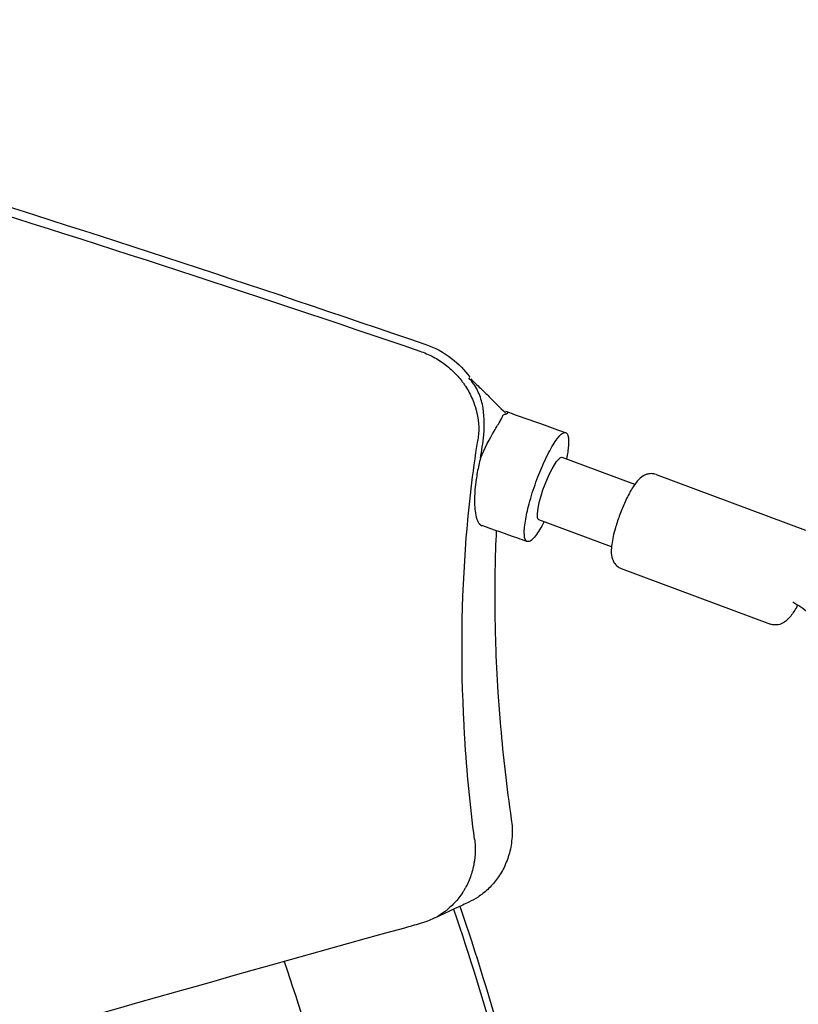
# Model space of a CAD drawing. Units: millimetres. Extents: x -5898 to 6796, y -6818 to 7870.
# Drawn here: x 4711 to 4898, y -1199 to -963 of the extents above; entities that cross this region are included whole.
import ezdxf

# ---------------------------------------------------------------- set-up
doc = ezdxf.new("R2010")
doc.units = ezdxf.units.MM
doc.header["$LTSCALE"] = 20
doc.layers.add('2d', color=230, linetype='Continuous')

msp = doc.modelspace()

# ---------------------------------------------------------------- linework, layer by layer
at = {"layer": '2d'}
for p, q in [((4858.48, -1074.58), (4841.1, -1068.11)), ((4863.61, -1072.22), (4899.4, -1085.55)), ((4852.89, -1089.57), (4835.52, -1083.1)), ((4855.23, -1094.71), (4891.02, -1108.04))]:
    msp.add_line(p, q, dxfattribs=at)
at = {"layer": '2d', "extrusion": (0, 0, -1)}
for centre, major_axis, ratio, start_param, end_param in [((4838.31, -1075.6), (-2.79, -7.5), 0.202077, 0, 2.913061), ((4838.31, -1075.6), (2.79, 7.5), 0.202077, -0.228532, 0), ((4758.05, -1213.62), (58.4, -191.28), 0.328719, -1.665997, -1.488767), ((4758.05, -1213.62), (59.86, -196.06), 0.328719, -1.664791, -1.48953), ((4717.41, -1226.03), (58.4, -191.28), 0.328719, -1.665258, -1.494703)]:
    msp.add_ellipse(centre, major_axis=major_axis, ratio=ratio, start_param=start_param, end_param=end_param, dxfattribs=at)
at = {"layer": '2d'}
for points in [[(4555.45, -963.27), (4641.19, -986.18), (4725.71, -1012.69), (4808.42, -1041.06)], [(4823.58, -1053.57), (4824.88, -1054.85), (4826.19, -1056.14), (4827.48, -1057.43)], [(4822.33, -1062.66), (4822.49, -1060.25), (4822.49, -1057.77), (4821.97, -1055.4)], [(4821.52, -1068.28), (4822.56, -1065.87), (4823.72, -1063.58), (4824.81, -1061.81)], [(4821.52, -1068.28), (4821.8, -1066.55), (4822.11, -1064.63), (4822.33, -1062.68)], [(4830.49, -1087.49), (4827.61, -1086.48), (4824.73, -1085.47), (4821.85, -1084.46)], [(4830.49, -1087.49), (4830.5, -1087.49), (4830.5, -1087.49), (4830.5, -1087.49)], [(4832.71, -1088.27), (4831.97, -1088.01), (4831.24, -1087.75), (4830.5, -1087.49)], [(4807.1, -1179.77), (4805.82, -1180.12), (4804.55, -1180.48), (4803.28, -1180.83)]]:
    msp.add_open_spline(points, degree=3, dxfattribs=at)
for points, knots in [([(4554.59, -965.51), (4576.2, -971.25), (4597.69, -977.19), (4640.37, -989.46), (4661.56, -995.77), (4724.7, -1015.18), (4766.18, -1028.73), (4806.99, -1042.65)], [0, 0, 0, 0, 0.25, 0.25, 0.5, 0.5, 1, 1, 1, 1]), ([(4808.42, -1041.06), (4810.61, -1041.81), (4814.59, -1043.94), (4817.73, -1047.2), (4818.95, -1048.91)], [0, 0, 0, 0, 0.529646, 1, 1, 1, 1]), ([(4806.99, -1042.65), (4808.09, -1043.02), (4809.16, -1043.47), (4810.69, -1044.3), (4811.2, -1044.59), (4812.18, -1045.23), (4812.67, -1045.57), (4814.09, -1046.66), (4814.96, -1047.45), (4816.16, -1048.74), (4816.73, -1049.4), (4817.34, -1050.22), (4817.59, -1050.58), (4817.76, -1050.82), (4817.84, -1050.94), (4818.57, -1052.05), (4819.12, -1053.07), (4819.8, -1054.66), (4820.1, -1055.47), (4820.39, -1056.43), (4820.5, -1056.85), (4820.57, -1057.13), (4820.61, -1057.26), (4821.16, -1059.69), (4821.24, -1061.92), (4820.88, -1064.1)], [0, 0, 0, 0, 0.125, 0.125, 0.1875, 0.1875, 0.25, 0.25, 0.375, 0.375, 0.4375, 0.46875, 0.484375, 0.484375, 0.5, 0.5, 0.625, 0.625, 0.6875, 0.71875, 0.734375, 0.734375, 0.75, 0.75, 1, 1, 1, 1]), ([(4821.97, -1055.4), (4821.71, -1054.27), (4821.34, -1053.16), (4820.28, -1051.04), (4819.58, -1050.03), (4818.76, -1049.07)], [0, 0, 0, 0, 0.5, 0.5, 1, 1, 1, 1]), ([(4819.19, -1049.33), (4819.97, -1050.06), (4820.74, -1050.8), (4822.21, -1052.21), (4822.91, -1052.89), (4823.61, -1053.58)], [4.692336, 4.692336, 4.692336, 4.692336, 10.000106, 10.000106, 14.861594, 14.861594, 14.861594, 14.861594]), ([(4824.81, -1061.81), (4825.09, -1061.3), (4825.37, -1060.84), (4825.86, -1060.02), (4826.08, -1059.66), (4826.63, -1058.7), (4826.87, -1058.23), (4826.99, -1057.89)], [0, 0, 0, 0, 0.25, 0.25, 0.5, 0.5, 1, 1, 1, 1]), ([(4827, -1057.88), (4827.05, -1057.87), (4827.15, -1057.84), (4827.3, -1057.79), (4827.44, -1057.75), (4827.56, -1057.71), (4827.67, -1057.67), (4827.76, -1057.63), (4827.85, -1057.6), (4827.92, -1057.56), (4827.98, -1057.53), (4828.03, -1057.5), (4828.06, -1057.46), (4828.08, -1057.43), (4828.09, -1057.4), (4828.09, -1057.37), (4828.08, -1057.34), (4828.05, -1057.31), (4828.01, -1057.28), (4827.96, -1057.24), (4827.9, -1057.21), (4827.83, -1057.17), (4827.77, -1057.15), (4827.74, -1057.14)], [0.00002041, 0.00002041, 0.00002041, 0.00002041, 0.0009491, 0.00187611, 0.00278194, 0.00366759, 0.00453413, 0.00538269, 0.0062145, 0.00703086, 0.00783316, 0.00862289, 0.00940159, 0.01017091, 0.01093257, 0.01168834, 0.01244006, 0.01318962, 0.01393892, 0.01468988, 0.01544443, 0.01620448, 0.01694736, 0.01694736, 0.01694736, 0.01694736]), ([(4827.54, -1057.06), (4830.62, -1058.15), (4833.69, -1059.25), (4838.5, -1060.95), (4840.22, -1061.57), (4841.95, -1062.18)], [0, 0, 0, 0, 10.000037, 10.000037, 15.614238, 15.614238, 15.614238, 15.614238]), ([(4833.86, -1087.82), (4833.74, -1087.92), (4833.58, -1088.05), (4833.25, -1088.24), (4833.11, -1088.28), (4832.73, -1088.32), (4832.52, -1088.21), (4832.15, -1087.66), (4831.99, -1087.07), (4832.02, -1085.04), (4832.17, -1083.79), (4832.67, -1081.19), (4833.02, -1079.71), (4834.04, -1076.22), (4834.64, -1074.46), (4835.82, -1071.37), (4836.5, -1069.75), (4838.01, -1066.64), (4838.74, -1065.33), (4840.1, -1063.3), (4840.55, -1062.86), (4840.69, -1062.73)], [-15.61368, -15.61368, -15.61368, -15.61368, -14.519942, -14.519942, -13.637716, -13.637716, -11.856308, -11.856308, -9.491922, -9.491922, -7.360535, -7.360535, -5.618411, -5.618411, -3.983217, -3.983217, -2.62296, -2.62296, -1.339707, -1.339707, -0.023222, -0.023222, -0.023222, -0.023222]), ([(4840.69, -1062.73), (4840.83, -1062.59), (4841.34, -1062.11), (4842.11, -1062.17), (4842.34, -1062.42), (4842.68, -1063.52), (4842.67, -1064.46), (4842.51, -1066.26), (4842.34, -1067.31), (4842.1, -1068.48)], [-16.732881, -16.732881, -16.732881, -16.732881, -15.282543, -15.282543, -14.322521, -14.322521, -12.988409, -12.988409, -11.650881, -11.650881, -11.650881, -11.650881]), ([(4817.59, -1132.2), (4816.78, -1117.09), (4817.04, -1094.08), (4819.67, -1071.75), (4820.88, -1064.1)], [0.2816593, 0.2816593, 0.2816593, 0.2816593, 0.749976, 1, 1, 1, 1]), ([(4821.52, -1068.28), (4821.22, -1069.41), (4820.97, -1070.55), (4820.65, -1072.26), (4820.56, -1072.83), (4820.44, -1073.69), (4820.38, -1074.12), (4820.32, -1074.62), (4820.3, -1074.84), (4820.28, -1074.98), (4820.28, -1075.05), (4820.15, -1076.25), (4820.09, -1077.29), (4820.08, -1078.72), (4820.1, -1079.41), (4820.14, -1080.06), (4820.18, -1080.48), (4820.2, -1080.68), (4820.32, -1081.67), (4820.46, -1082.34), (4820.74, -1083.15), (4820.84, -1083.39), (4821.01, -1083.7), (4821.1, -1083.85), (4821.19, -1083.97), (4821.26, -1084.05), (4821.29, -1084.09), (4821.49, -1084.3), (4821.66, -1084.42), (4821.84, -1084.49)], [0, 0, 0, 0, 0.125, 0.125, 0.1875, 0.1875, 0.21875, 0.234375, 0.2421875, 0.2421875, 0.25, 0.25, 0.375, 0.375, 0.4375, 0.46875, 0.46875, 0.5, 0.5, 0.625, 0.625, 0.6875, 0.6875, 0.71875, 0.734375, 0.734375, 0.75, 0.75, 0.8252176, 0.8252176, 0.8252176, 0.8252176]), ([(4863.61, -1072.22), (4863.23, -1072.08), (4862.82, -1072.01), (4862.04, -1072), (4861.68, -1072.07), (4860.97, -1072.29), (4860.66, -1072.46), (4859.93, -1072.92), (4859.61, -1073.23), (4858.7, -1074.21), (4858.19, -1074.95), (4857.16, -1076.69), (4856.65, -1077.68), (4855.71, -1079.72), (4855.29, -1080.74), (4854.52, -1082.81), (4854.18, -1083.84), (4853.87, -1084.9), (4853.85, -1084.95), (4853.83, -1085.01)], [4.712389, 4.712389, 4.712389, 4.712389, 4.785542, 4.785542, 4.866758, 4.866758, 4.974828, 4.974828, 5.164053, 5.164053, 5.550112, 5.550112, 5.93617, 5.93617, 6.283374, 6.283374, 6.623962, 6.623962, 6.642681, 6.642681, 6.642681, 6.642681]), ([(4836.74, -1083.56), (4836.73, -1083.58), (4836.72, -1083.61), (4836.01, -1084.95), (4835.32, -1086.07), (4834.32, -1087.38), (4834.04, -1087.66), (4833.86, -1087.82)], [-4.906844, -4.906844, -4.906844, -4.906844, -4.849484, -4.849484, -1.886357, -1.886357, -0.009348, -0.009348, -0.009348, -0.009348]), ([(4825.29, -1085.66), (4825.15, -1088.7), (4825.04, -1091.88), (4824.89, -1100.67), (4824.92, -1106.52), (4825.25, -1116.51), (4825.43, -1120.4), (4825.69, -1124.43)], [0.0983245, 0.0983245, 0.0983245, 0.0983245, 0.25, 0.25, 0.5, 0.5, 0.6503493, 0.6503493, 0.6503493, 0.6503493]), ([(4853.83, -1085.01), (4853.63, -1085.72), (4853.45, -1086.41), (4853.16, -1087.73), (4853.04, -1088.35), (4852.88, -1089.54), (4852.84, -1090.1), (4852.85, -1091.22), (4852.88, -1091.77), (4853.2, -1092.71), (4853.31, -1092.97), (4853.7, -1093.62), (4854.04, -1094.02), (4854.74, -1094.49), (4854.98, -1094.62), (4855.23, -1094.71)], [0.359496, 0.359496, 0.359496, 0.359496, 0.601756, 0.601756, 0.844016, 0.844016, 1.086276, 1.086276, 1.328536, 1.328536, 1.412518, 1.412518, 1.522414, 1.522414, 1.570796, 1.570796, 1.570796, 1.570796]), ([(4897.49, -1103.51), (4897.39, -1103.69), (4897.29, -1103.87), (4896.68, -1104.93), (4896.18, -1105.7), (4895.34, -1106.71), (4895.04, -1107.03), (4894.37, -1107.56), (4894.04, -1107.79), (4893.16, -1108.15), (4892.62, -1108.29), (4891.67, -1108.23), (4891.34, -1108.16), (4891.02, -1108.04)], [3.7414795, 3.7414795, 3.7414795, 3.7414795, 3.8168985, 3.8168985, 4.1945864, 4.1945864, 4.3876156, 4.3876156, 4.5280573, 4.5280573, 4.6517748, 4.6517748, 4.712389, 4.712389, 4.712389, 4.712389]), ([(4903.84, -1108.88), (4902.7, -1107.6), (4901.44, -1106.43), (4898.91, -1104.42), (4897.64, -1103.55), (4896.31, -1102.81)], [0, 0, 0, 0, 5.132171, 5.132171, 9.733797, 9.733797, 9.733797, 9.733797]), ([(4825.69, -1124.43), (4825.87, -1127.11), (4826.08, -1129.84), (4826.93, -1139.64), (4827.77, -1147.03), (4828.9, -1154.77)], [0.6503462, 0.6503462, 0.6503462, 0.6503462, 0.75, 0.75, 1, 1, 1, 1]), ([(4820.09, -1159.52), (4819.04, -1151.43), (4818.17, -1142.31), (4817.64, -1133.22), (4817.59, -1132.2)], [0, 0, 0, 0, 0.2499906, 0.2816593, 0.2816593, 0.2816593, 0.2816593]), ([(4828.9, -1154.77), (4829.11, -1156.19), (4829.16, -1157.61), (4828.99, -1160.33), (4828.77, -1161.64), (4828.12, -1164.1), (4827.68, -1165.24), (4826.64, -1167.37), (4826.04, -1168.34), (4824.72, -1170.1), (4824, -1170.89), (4822.51, -1172.28), (4821.72, -1172.89), (4820.21, -1173.88), (4819.49, -1174.28), (4818.76, -1174.62)], [0, 0, 0, 0, 0.125, 0.125, 0.25, 0.25, 0.375, 0.375, 0.5, 0.5, 0.625, 0.625, 0.75, 0.75, 0.8626514, 0.8626514, 0.8626514, 0.8626514]), ([(4820.09, -1159.52), (4820.24, -1160.64), (4820.29, -1161.76), (4820.22, -1163.43), (4820.14, -1164.26), (4819.99, -1165.24), (4819.91, -1165.65), (4819.86, -1165.93), (4819.83, -1166.07), (4819.55, -1167.3), (4819.22, -1168.36), (4818.59, -1169.87), (4818.24, -1170.61), (4817.84, -1171.33), (4817.56, -1171.8), (4817.42, -1172.04), (4816.68, -1173.19), (4816.01, -1174.04), (4814.91, -1175.22), (4814.33, -1175.78), (4813.71, -1176.3), (4813.29, -1176.64), (4813.08, -1176.81), (4811.09, -1178.27), (4809.17, -1179.21), (4807.1, -1179.77)], [0, 0, 0, 0, 0.125, 0.125, 0.1875, 0.21875, 0.234375, 0.234375, 0.25, 0.25, 0.375, 0.375, 0.4375, 0.46875, 0.46875, 0.5, 0.5, 0.625, 0.625, 0.6875, 0.71875, 0.71875, 0.75, 0.75, 1, 1, 1, 1]), ([(4818.76, -1174.62), (4817.76, -1175.09), (4816.76, -1175.55), (4813.97, -1176.85), (4812.17, -1177.68), (4810.38, -1178.51)], [0, 0, 0, 0, 10, 10, 27.900647, 27.900647, 27.900647, 27.900647]), ([(4803.28, -1180.83), (4754.69, -1194.35), (4705.76, -1208.25), (4606.01, -1236.86), (4555.18, -1251.58), (4452.95, -1281.27), (4401.54, -1296.22), (4298.23, -1326.24), (4246.33, -1341.3), (4194.21, -1356.41)], [0.0063831, 0.0063831, 0.0063831, 0.0063831, 0.25, 0.25, 0.5, 0.5, 0.75, 0.75, 1, 1, 1, 1])]:
    msp.add_open_spline(points, degree=3, knots=knots, dxfattribs=at)

doc.saveas('drawing.dxf')
